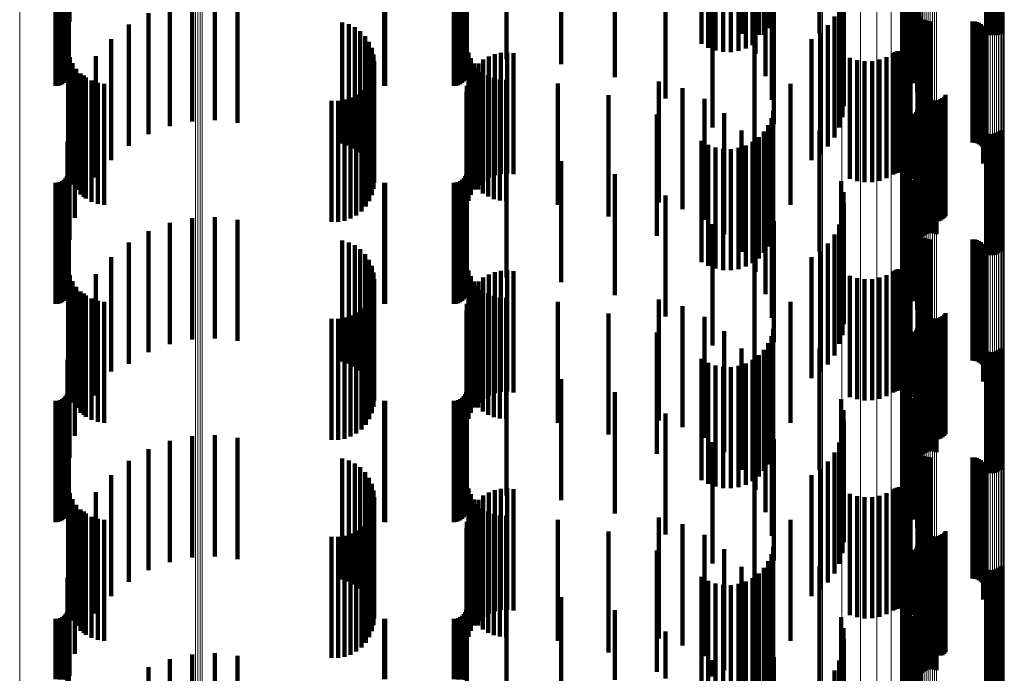
# Model space of a CAD drawing. Units: metres. Extents: x 0 to 11.3, y -0.7 to 0.7.
# Drawn here: x 0.1 to 0.1, y 0 to 0 of the extents above; entities that cross this region are included whole.
import ezdxf

# ---------------------------------------------------------------- set-up
doc = ezdxf.new("R2010")
doc.units = ezdxf.units.M
doc.linetypes.add('AUSGEZOGEN', pattern=[0])
doc.linetypes.add('VERDECKT2_S2', pattern=[0.009, 0.005, -0.004])
doc.layers.add('Standard', color=7, linetype='AUSGEZOGEN', lineweight=13)

msp = doc.modelspace()

# ---------------------------------------------------------------- linework, layer by layer
at = {"layer": 'Standard', "color": 7, "linetype": 'AUSGEZOGEN', "lineweight": 13, "transparency": 33554687}
for p, q in [((0.065204, 0.031), (0.065204, 0.017315)), ((0.072465, 0.031), (0.072465, 0.017339)), ((0.072555, 0.031), (0.072555, 0.017339)), ((0.072649, 0.031), (0.072649, 0.017339)), ((0.072741, 0.031), (0.072741, 0.017339)), ((0.098346, 0.031), (0.098346, 0.017449)), ((0.099156, 0.031), (0.099156, 0.017454)), ((0.099916, 0.031), (0.099916, 0.017462)), ((0.100601, 0.031), (0.100601, 0.017473)), ((0.101191, 0.031), (0.101191, 0.017487)), ((0.10167, 0.031), (0.10167, 0.017502)), ((0.102022, 0.031), (0.102022, 0.017519)), ((0.102238, 0.031), (0.102238, 0.017537)), ((0.102311, 0.031), (0.102311, 0.017556)), ((0.102318, 0.031), (0.102318, 0.017619)), ((0.10234, 0.031), (0.10234, 0.017621)), ((0.102375, 0.031), (0.102375, 0.017623)), ((0.102423, 0.031), (0.102423, 0.017625)), ((0.102483, 0.031), (0.102483, 0.017626)), ((0.102553, 0.031), (0.102553, 0.017627)), ((0.102631, 0.031), (0.102631, 0.017628)), ((0.102715, 0.031), (0.102715, 0.017629)), ((0.102802, 0.031), (0.102802, 0.017629)), ((0.102891, 0.031), (0.102891, 0.017629)), ((0.102979, 0.031), (0.102979, 0.017629)), ((0.103064, 0.031), (0.103064, 0.017628)), ((0.105104, 0.031), (0.105104, 0.01761)), ((0.105189, 0.031), (0.105189, 0.017609)), ((0.105277, 0.031), (0.105277, 0.017609)), ((0.105366, 0.031), (0.105366, 0.017609)), ((0.105453, 0.031), (0.105453, 0.017609)), ((0.105537, 0.031), (0.105537, 0.01761)), ((0.105615, 0.031), (0.105615, 0.017611)), ((0.105685, 0.031), (0.105685, 0.017612)), ((0.105745, 0.031), (0.105745, 0.017613)), ((0.105793, 0.031), (0.105793, 0.017615)), ((0.105829, 0.031), (0.105829, 0.017617)), ((0.10585, 0.031), (0.10585, 0.017619)), ((0.105858, 0.031), (0.105858, 0.017621)), ((0.101191, 0.017487), (0.101191, 0.003859)), ((0.10167, 0.017502), (0.10167, 0.00389)), ((0.102022, 0.017519), (0.102022, 0.003924)), ((0.102238, 0.017537), (0.102238, 0.00396)), ((0.102311, 0.017556), (0.102311, 0.003998)), ((0.102318, 0.017619), (0.102318, 0.004125)), ((0.10234, 0.017621), (0.10234, 0.004129)), ((0.102375, 0.017623), (0.102375, 0.004133)), ((0.102423, 0.017625), (0.102423, 0.004136)), ((0.102483, 0.017626), (0.102483, 0.004139)), ((0.102553, 0.017627), (0.102553, 0.004141)), ((0.102631, 0.017628), (0.102631, 0.004143)), ((0.102715, 0.017629), (0.102715, 0.004145)), ((0.102802, 0.017629), (0.102802, 0.004145)), ((0.102891, 0.017629), (0.102891, 0.004145)), ((0.102979, 0.017629), (0.102979, 0.004145)), ((0.103064, 0.017628), (0.103064, 0.004143)), ((0.105104, 0.01761), (0.105104, 0.004106)), ((0.105189, 0.017609), (0.105189, 0.004104)), ((0.105277, 0.017609), (0.105277, 0.004104)), ((0.105366, 0.017609), (0.105366, 0.004104)), ((0.105453, 0.017609), (0.105453, 0.004105)), ((0.105537, 0.01761), (0.105537, 0.004106)), ((0.105615, 0.017611), (0.105615, 0.004108)), ((0.105685, 0.017612), (0.105685, 0.00411)), ((0.105745, 0.017613), (0.105745, 0.004113)), ((0.105793, 0.017615), (0.105793, 0.004117)), ((0.105829, 0.017617), (0.105829, 0.00412)), ((0.10585, 0.017619), (0.10585, 0.004124)), ((0.105858, 0.017621), (0.105858, 0.004128)), ((0.065204, 0.017315), (0.065204, 0.003515)), ((0.072465, 0.017339), (0.072465, 0.003563)), ((0.072555, 0.017339), (0.072555, 0.003562)), ((0.072649, 0.017339), (0.072649, 0.003562)), ((0.072741, 0.017339), (0.072741, 0.003562)), ((0.098346, 0.017449), (0.098346, 0.003783)), ((0.099156, 0.017454), (0.099156, 0.003794)), ((0.099916, 0.017462), (0.099916, 0.00381)), ((0.100601, 0.017473), (0.100601, 0.003832)), ((0.102318, 0.004125), (0.102318, -0.009474)), ((0.10234, 0.004129), (0.10234, -0.009468)), ((0.102375, 0.004133), (0.102375, -0.009463)), ((0.102423, 0.004136), (0.102423, -0.009458)), ((0.102483, 0.004139), (0.102483, -0.009453)), ((0.102553, 0.004141), (0.102553, -0.00945)), ((0.102631, 0.004143), (0.102631, -0.009447)), ((0.102715, 0.004145), (0.102715, -0.009445)), ((0.102802, 0.004145), (0.102802, -0.009444)), ((0.102891, 0.004145), (0.102891, -0.009443)), ((0.102979, 0.004145), (0.102979, -0.009444)), ((0.103064, 0.004143), (0.103064, -0.009446)), ((0.105104, 0.004106), (0.105104, -0.009503)), ((0.105189, 0.004104), (0.105189, -0.009505)), ((0.105277, 0.004104), (0.105277, -0.009506)), ((0.105366, 0.004104), (0.105366, -0.009506)), ((0.105453, 0.004105), (0.105453, -0.009505)), ((0.105537, 0.004106), (0.105537, -0.009503)), ((0.105615, 0.004108), (0.105615, -0.0095)), ((0.105685, 0.00411), (0.105685, -0.009496)), ((0.105745, 0.004113), (0.105745, -0.009492)), ((0.105793, 0.004117), (0.105793, -0.009487)), ((0.105829, 0.00412), (0.105829, -0.009481)), ((0.10585, 0.004124), (0.10585, -0.009475)), ((0.105858, 0.004128), (0.105858, -0.009469)), ((0.098346, 0.003783), (0.098346, -0.009989)), ((0.099156, 0.003794), (0.099156, -0.009973)), ((0.099916, 0.00381), (0.099916, -0.009948)), ((0.100601, 0.003832), (0.100601, -0.009915)), ((0.101191, 0.003859), (0.101191, -0.009875)), ((0.10167, 0.00389), (0.10167, -0.009828)), ((0.102022, 0.003924), (0.102022, -0.009777)), ((0.102238, 0.00396), (0.102238, -0.009722)), ((0.102311, 0.003998), (0.102311, -0.009666)), ((0.065204, 0.003515), (0.065204, -0.010393)), ((0.072465, 0.003563), (0.072465, -0.010321)), ((0.072555, 0.003562), (0.072555, -0.010322)), ((0.072649, 0.003562), (0.072649, -0.010322)), ((0.072741, 0.003562), (0.072741, -0.010322))]:
    msp.add_line(p, q, dxfattribs=at)
at = {"layer": 'Standard', "color": 253, "linetype": 'VERDECKT2_S2', "lineweight": 140, "transparency": 33554687}
for p, q in [((0.06726, 0.023347), (0.06726, 0.018347)), ((0.096241, 0.02337), (0.096241, 0.01837)), ((0.101961, 0.023295), (0.101961, 0.018295)), ((0.095005, 0.022856), (0.095005, 0.017856)), ((0.095935, 0.022813), (0.095935, 0.017813)), ((0.096111, 0.023078), (0.096111, 0.018078)), ((0.098229, 0.02286), (0.098229, 0.01786)), ((0.101804, 0.023013), (0.101804, 0.018013)), ((0.105617, 0.022804), (0.105617, 0.017804)), ((0.105686, 0.02286), (0.105686, 0.01786)), ((0.067184, 0.022407), (0.067184, 0.017607)), ((0.093355, 0.022432), (0.093355, 0.017806)), ((0.095462, 0.022388), (0.095462, 0.017807)), ((0.095716, 0.02258), (0.095716, 0.017803)), ((0.10164, 0.022389), (0.10164, 0.017389)), ((0.101696, 0.022708), (0.101696, 0.017708)), ((0.105108, 0.022752), (0.105108, 0.017799)), ((0.105193, 0.022725), (0.105193, 0.0178)), ((0.105281, 0.022713), (0.105281, 0.0178)), ((0.105369, 0.022715), (0.105369, 0.0178)), ((0.105456, 0.022731), (0.105456, 0.017799)), ((0.10554, 0.022761), (0.10554, 0.017799)), ((0.093631, 0.022273), (0.093631, 0.01781)), ((0.09393, 0.022162), (0.09393, 0.017812)), ((0.094243, 0.022102), (0.094243, 0.017813)), ((0.094562, 0.022095), (0.094562, 0.017813)), ((0.094877, 0.022142), (0.094877, 0.017812)), ((0.09518, 0.02224), (0.09518, 0.01781)), ((0.095578, 0.022023), (0.095578, 0.017615)), ((0.101637, 0.022066), (0.101637, 0.017066)), ((0.067227, 0.02177), (0.067227, 0.017821)), ((0.083667, 0.021798), (0.083667, 0.01782)), ((0.085299, 0.021798), (0.085299, 0.01782)), ((0.087565, 0.021601), (0.087565, 0.017825)), ((0.101687, 0.021746), (0.101687, 0.016746)), ((0.067219, 0.02115), (0.067219, 0.017834)), ((0.083659, 0.02115), (0.083659, 0.017834)), ((0.10179, 0.021439), (0.10179, 0.016439)), ((0.101942, 0.021154), (0.101942, 0.016154)), ((0.066955, 0.020773), (0.066955, 0.017843)), ((0.067033, 0.020827), (0.067033, 0.017842)), ((0.0671, 0.020894), (0.0671, 0.01784)), ((0.067154, 0.020972), (0.067154, 0.017838)), ((0.067194, 0.021058), (0.067194, 0.017836)), ((0.083395, 0.020773), (0.083395, 0.017843)), ((0.083473, 0.020827), (0.083473, 0.017842)), ((0.08354, 0.020894), (0.08354, 0.01784)), ((0.083594, 0.020972), (0.083594, 0.017838)), ((0.083634, 0.021058), (0.083634, 0.017836)), ((0.089774, 0.021058), (0.089774, 0.017836)), ((0.096001, 0.021104), (0.096001, 0.017636)), ((0.099118, 0.020766), (0.099118, 0.015766)), ((0.10213, 0.020809), (0.10213, 0.015809)), ((0.066683, 0.0207), (0.066683, 0.017844)), ((0.066778, 0.020708), (0.066778, 0.017844)), ((0.066869, 0.020733), (0.066869, 0.017844)), ((0.080249, 0.020702), (0.080249, 0.017844)), ((0.080293, 0.0207), (0.080293, 0.017844)), ((0.083123, 0.0207), (0.083123, 0.017844)), ((0.083218, 0.020708), (0.083218, 0.017844)), ((0.083309, 0.020733), (0.083309, 0.017844)), ((0.102263, 0.020439), (0.102263, 0.015439)), ((0.091873, 0.020181), (0.091873, 0.017856)), ((0.09626, 0.020126), (0.09626, 0.017657)), ((0.099213, 0.020321), (0.099213, 0.015321)), ((0.102337, 0.020052), (0.102337, 0.015052)), ((0.099232, 0.019866), (0.099232, 0.014866)), ((0.10235, 0.019659), (0.10235, 0.014659)), ((0.072321, 0.019237), (0.072321, 0.017477)), ((0.073262, 0.019281), (0.073262, 0.017476)), ((0.074198, 0.019173), (0.074198, 0.017479)), ((0.096347, 0.019118), (0.096347, 0.01768)), ((0.099175, 0.019414), (0.099175, 0.014414)), ((0.070519, 0.018706), (0.070519, 0.017489)), ((0.071399, 0.019044), (0.071399, 0.017482)), ((0.093812, 0.018991), (0.093812, 0.013991)), ((0.099043, 0.018978), (0.099043, 0.013978)), ((0.102276, 0.018875), (0.102276, 0.013875)), ((0.102278, 0.018966), (0.102278, 0.013966)), ((0.102289, 0.018785), (0.102289, 0.013785)), ((0.078518, 0.018321), (0.078518, 0.017498)), ((0.098841, 0.01857), (0.098841, 0.01357)), ((0.10236, 0.018618), (0.10236, 0.013618)), ((0.102415, 0.018546), (0.102415, 0.013546)), ((0.102557, 0.018433), (0.102557, 0.013433)), ((0.10264, 0.018396), (0.10264, 0.013396)), ((0.102728, 0.018373), (0.102728, 0.013373)), ((0.102819, 0.018366), (0.102819, 0.013366)), ((0.104547, 0.018366), (0.104547, 0.013366)), ((0.104638, 0.018358), (0.104638, 0.013358)), ((0.104727, 0.018335), (0.104727, 0.013335)), ((0.104811, 0.018298), (0.104811, 0.013298)), ((0.069705, 0.018232), (0.069705, 0.0175)), ((0.078787, 0.018243), (0.078787, 0.017499)), ((0.079039, 0.018121), (0.079039, 0.017502)), ((0.079267, 0.017957), (0.079267, 0.017506)), ((0.098573, 0.018202), (0.098573, 0.013202)), ((0.104887, 0.018247), (0.104887, 0.013247)), ((0.104953, 0.018184), (0.104953, 0.013184)), ((0.105008, 0.018111), (0.105008, 0.013111)), ((0.10505, 0.018029), (0.10505, 0.013029)), ((0.105078, 0.017942), (0.105078, 0.012942)), ((0.066683, 0.017844), (0.066683, 0.0157)), ((0.066778, 0.017844), (0.066778, 0.015708)), ((0.066869, 0.017844), (0.066869, 0.015733)), ((0.066955, 0.017843), (0.066955, 0.015773)), ((0.067033, 0.017842), (0.067033, 0.015827)), ((0.0671, 0.01784), (0.0671, 0.015894)), ((0.067154, 0.017838), (0.067154, 0.015972)), ((0.067184, 0.017607), (0.067184, 0.017607)), ((0.067194, 0.017836), (0.067194, 0.016058)), ((0.067219, 0.017834), (0.067219, 0.01615)), ((0.067227, 0.017821), (0.067227, 0.01677)), ((0.068977, 0.017633), (0.068977, 0.017513)), ((0.068977, 0.017513), (0.068977, 0.012633)), ((0.069705, 0.0175), (0.069705, 0.013232)), ((0.070519, 0.017489), (0.070519, 0.013706)), ((0.071399, 0.017482), (0.071399, 0.014044)), ((0.078518, 0.017498), (0.078518, 0.013321)), ((0.078787, 0.017499), (0.078787, 0.013243)), ((0.079039, 0.017502), (0.079039, 0.013121)), ((0.079267, 0.017506), (0.079267, 0.012957)), ((0.079463, 0.017756), (0.079463, 0.01751)), ((0.079463, 0.01751), (0.079463, 0.012756)), ((0.079622, 0.017525), (0.079622, 0.017515)), ((0.079622, 0.017515), (0.079622, 0.012525)), ((0.080249, 0.017844), (0.080249, 0.015702)), ((0.080293, 0.017844), (0.080293, 0.0157)), ((0.083123, 0.017844), (0.083123, 0.0157)), ((0.083218, 0.017844), (0.083218, 0.015708)), ((0.083309, 0.017844), (0.083309, 0.015733)), ((0.083395, 0.017843), (0.083395, 0.015773)), ((0.083473, 0.017842), (0.083473, 0.015827)), ((0.08354, 0.01784), (0.08354, 0.015894)), ((0.083594, 0.017838), (0.083594, 0.015972)), ((0.083634, 0.017836), (0.083634, 0.016058)), ((0.083659, 0.017834), (0.083659, 0.01615)), ((0.083667, 0.01782), (0.083667, 0.016798)), ((0.085299, 0.01782), (0.085299, 0.016798)), ((0.087565, 0.017825), (0.087565, 0.016601)), ((0.089774, 0.017836), (0.089774, 0.016058)), ((0.091873, 0.017856), (0.091873, 0.015181)), ((0.093355, 0.017806), (0.093355, 0.017432)), ((0.093631, 0.01781), (0.093631, 0.017273)), ((0.09393, 0.017812), (0.09393, 0.017162)), ((0.094243, 0.017813), (0.094243, 0.017102)), ((0.094562, 0.017813), (0.094562, 0.017095)), ((0.094877, 0.017812), (0.094877, 0.017142)), ((0.09518, 0.01781), (0.09518, 0.01724)), ((0.095462, 0.017807), (0.095462, 0.017388)), ((0.095544, 0.017516), (0.095544, 0.012516)), ((0.095578, 0.017615), (0.095578, 0.017023)), ((0.095716, 0.017803), (0.095716, 0.017803)), ((0.096001, 0.017636), (0.096001, 0.016104)), ((0.09626, 0.017657), (0.09626, 0.015126)), ((0.096347, 0.01768), (0.096347, 0.014118)), ((0.09789, 0.017633), (0.09789, 0.012633)), ((0.098248, 0.017883), (0.098248, 0.012883)), ((0.10499, 0.017505), (0.10499, 0.012505)), ((0.105037, 0.017584), (0.105037, 0.012584)), ((0.10507, 0.01767), (0.10507, 0.01267)), ((0.105088, 0.017759), (0.105088, 0.012759)), ((0.105091, 0.017851), (0.105091, 0.012851)), ((0.105108, 0.017799), (0.105108, 0.017799)), ((0.105193, 0.0178), (0.105193, 0.0178)), ((0.105281, 0.0178), (0.105281, 0.0178)), ((0.105369, 0.0178), (0.105369, 0.0178)), ((0.105456, 0.017799), (0.105456, 0.017799)), ((0.10554, 0.017799), (0.10554, 0.017799)), ((0.067206, 0.017148), (0.067206, 0.012148)), ((0.072321, 0.017477), (0.072321, 0.014237)), ((0.073262, 0.017476), (0.073262, 0.014281)), ((0.074198, 0.017479), (0.074198, 0.014173)), ((0.079738, 0.01727), (0.079738, 0.01227)), ((0.083729, 0.01708), (0.083729, 0.01208)), ((0.085333, 0.017081), (0.085333, 0.012081)), ((0.101341, 0.017088), (0.101341, 0.012088)), ((0.101419, 0.017117), (0.101419, 0.012117)), ((0.101501, 0.017132), (0.101501, 0.012132)), ((0.101585, 0.017133), (0.101585, 0.012133)), ((0.101667, 0.01712), (0.101667, 0.01212)), ((0.101747, 0.017093), (0.101747, 0.012093)), ((0.067273, 0.016886), (0.067273, 0.011886)), ((0.068354, 0.016926), (0.068354, 0.011926)), ((0.07981, 0.016999), (0.07981, 0.011999)), ((0.079834, 0.016719), (0.079834, 0.011719)), ((0.083827, 0.016843), (0.083827, 0.011843)), ((0.084347, 0.016788), (0.084347, 0.011788)), ((0.084572, 0.01692), (0.084572, 0.01192)), ((0.084816, 0.017015), (0.084816, 0.012015)), ((0.085072, 0.017069), (0.085072, 0.012069)), ((0.085592, 0.017052), (0.085592, 0.012052)), ((0.099483, 0.01686), (0.099483, 0.01186)), ((0.099779, 0.016766), (0.099779, 0.011766)), ((0.100088, 0.016721), (0.100088, 0.011721)), ((0.100399, 0.016728), (0.100399, 0.011728)), ((0.100705, 0.016786), (0.100705, 0.011786)), ((0.100997, 0.016893), (0.100997, 0.011893)), ((0.101268, 0.017047), (0.101268, 0.012047)), ((0.10182, 0.017054), (0.10182, 0.012054)), ((0.101887, 0.017003), (0.101887, 0.012003)), ((0.101944, 0.016942), (0.101944, 0.011942)), ((0.101989, 0.016872), (0.101989, 0.011872)), ((0.067383, 0.016638), (0.067383, 0.011638)), ((0.067532, 0.016411), (0.067532, 0.011411)), ((0.079812, 0.016448), (0.079812, 0.011448)), ((0.083961, 0.016625), (0.083961, 0.011625)), ((0.083972, 0.016426), (0.083972, 0.011426)), ((0.084128, 0.01643), (0.084128, 0.01143)), ((0.084145, 0.016622), (0.084145, 0.011622)), ((0.084323, 0.016263), (0.084323, 0.011263)), ((0.067716, 0.016213), (0.067716, 0.011213)), ((0.067852, 0.016129), (0.067852, 0.011129)), ((0.067931, 0.016047), (0.067931, 0.011047)), ((0.06817, 0.01592), (0.06817, 0.01092)), ((0.079639, 0.015942), (0.079639, 0.010942)), ((0.079746, 0.016188), (0.079746, 0.011188)), ((0.083732, 0.015964), (0.083732, 0.010964)), ((0.083833, 0.016205), (0.083833, 0.011205)), ((0.084542, 0.01613), (0.084542, 0.01113)), ((0.084779, 0.016032), (0.084779, 0.011032)), ((0.085029, 0.015972), (0.085029, 0.010972)), ((0.085284, 0.015953), (0.085284, 0.010953)), ((0.091591, 0.015886), (0.091591, 0.010886)), ((0.068427, 0.015833), (0.068427, 0.010833)), ((0.068695, 0.015791), (0.068695, 0.010791)), ((0.079312, 0.015519), (0.079312, 0.010519)), ((0.079493, 0.015717), (0.079493, 0.010717)), ((0.083648, 0.01545), (0.083648, 0.01045)), ((0.083669, 0.01571), (0.083669, 0.01071)), ((0.087423, 0.015794), (0.087423, 0.010794)), ((0.092564, 0.015609), (0.092564, 0.010609)), ((0.097028, 0.015792), (0.097028, 0.010792)), ((0.102476, 0.015467), (0.102476, 0.010467)), ((0.067484, 0.015262), (0.067484, 0.010262)), ((0.07808, 0.015088), (0.07808, 0.010088)), ((0.078348, 0.01509), (0.078348, 0.01009)), ((0.078612, 0.015136), (0.078612, 0.010136)), ((0.078866, 0.015224), (0.078866, 0.010224)), ((0.079101, 0.015353), (0.079101, 0.010353)), ((0.089513, 0.015312), (0.089513, 0.010312)), ((0.093474, 0.015168), (0.093474, 0.010168)), ((0.102512, 0.015383), (0.102512, 0.010383)), ((0.102563, 0.015306), (0.102563, 0.010306)), ((0.102625, 0.015239), (0.102625, 0.010239)), ((0.102698, 0.015184), (0.102698, 0.010184)), ((0.102779, 0.015141), (0.102779, 0.010141)), ((0.102866, 0.015113), (0.102866, 0.010113)), ((0.102957, 0.015099), (0.102957, 0.010099)), ((0.103049, 0.015102), (0.103049, 0.010102)), ((0.103139, 0.015119), (0.103139, 0.010119)), ((0.103225, 0.015151), (0.103225, 0.010151)), ((0.103304, 0.015198), (0.103304, 0.010198)), ((0.103374, 0.015256), (0.103374, 0.010256)), ((0.103433, 0.015326), (0.103433, 0.010326)), ((0.09632, 0.014678), (0.09632, 0.009678)), ((0.102256, 0.014683), (0.102256, 0.009683)), ((0.102286, 0.01476), (0.102286, 0.00976)), ((0.102304, 0.01484), (0.102304, 0.00984)), ((0.06726, 0.014347), (0.06726, 0.009347)), ((0.091506, 0.014519), (0.091506, 0.009519)), ((0.094296, 0.014578), (0.094296, 0.009578)), ((0.096241, 0.01437), (0.096241, 0.00937)), ((0.101961, 0.014295), (0.101961, 0.009295)), ((0.102163, 0.014549), (0.102163, 0.009549)), ((0.102214, 0.014612), (0.102214, 0.009612)), ((0.102482, 0.014477), (0.102482, 0.009477)), ((0.102551, 0.014533), (0.102551, 0.009533)), ((0.102628, 0.014576), (0.102628, 0.009576)), ((0.102712, 0.014606), (0.102712, 0.009606)), ((0.102799, 0.014622), (0.102799, 0.009622)), ((0.102887, 0.014624), (0.102887, 0.009624)), ((0.102975, 0.014612), (0.102975, 0.009612)), ((0.10306, 0.014585), (0.10306, 0.009585)), ((0.095005, 0.013856), (0.095005, 0.008856)), ((0.096111, 0.014078), (0.096111, 0.009078)), ((0.098229, 0.01386), (0.098229, 0.00886)), ((0.101804, 0.014013), (0.101804, 0.009013)), ((0.105686, 0.01386), (0.105686, 0.00886)), ((0.093355, 0.013432), (0.093355, 0.008432)), ((0.095716, 0.01358), (0.095716, 0.00858)), ((0.095935, 0.013813), (0.095935, 0.008813)), ((0.101696, 0.013708), (0.101696, 0.008708)), ((0.105108, 0.013752), (0.105108, 0.008752)), ((0.105193, 0.013725), (0.105193, 0.008725)), ((0.105281, 0.013713), (0.105281, 0.008713)), ((0.105369, 0.013715), (0.105369, 0.008715)), ((0.105456, 0.013731), (0.105456, 0.008731)), ((0.10554, 0.013761), (0.10554, 0.008761)), ((0.105617, 0.013804), (0.105617, 0.008804)), ((0.067184, 0.013407), (0.067184, 0.008407)), ((0.093631, 0.013273), (0.093631, 0.008273)), ((0.09393, 0.013162), (0.09393, 0.008162)), ((0.094243, 0.013102), (0.094243, 0.008102)), ((0.094562, 0.013095), (0.094562, 0.008095)), ((0.094877, 0.013142), (0.094877, 0.008142)), ((0.09518, 0.01324), (0.09518, 0.00824)), ((0.095462, 0.013388), (0.095462, 0.008388)), ((0.095578, 0.013023), (0.095578, 0.008023)), ((0.101637, 0.013066), (0.101637, 0.008066)), ((0.10164, 0.013389), (0.10164, 0.008389)), ((0.067227, 0.01277), (0.067227, 0.00777)), ((0.083667, 0.012798), (0.083667, 0.007798)), ((0.085299, 0.012798), (0.085299, 0.007798)), ((0.101687, 0.012746), (0.101687, 0.007746)), ((0.087565, 0.012601), (0.087565, 0.007601)), ((0.10179, 0.012439), (0.10179, 0.007439)), ((0.067033, 0.011827), (0.067033, 0.006827)), ((0.0671, 0.011894), (0.0671, 0.006894)), ((0.067154, 0.011972), (0.067154, 0.006972)), ((0.067194, 0.012058), (0.067194, 0.007058)), ((0.067219, 0.01215), (0.067219, 0.00715)), ((0.083473, 0.011827), (0.083473, 0.006827)), ((0.08354, 0.011894), (0.08354, 0.006894)), ((0.083594, 0.011972), (0.083594, 0.006972)), ((0.083634, 0.012058), (0.083634, 0.007058)), ((0.083659, 0.01215), (0.083659, 0.00715)), ((0.089774, 0.012058), (0.089774, 0.007058)), ((0.096001, 0.012104), (0.096001, 0.007104)), ((0.101942, 0.012154), (0.101942, 0.007154)), ((0.10213, 0.011809), (0.10213, 0.006809)), ((0.066683, 0.0117), (0.066683, 0.0067)), ((0.066778, 0.011708), (0.066778, 0.006708)), ((0.066869, 0.011733), (0.066869, 0.006733)), ((0.066955, 0.011773), (0.066955, 0.006773)), ((0.080249, 0.011702), (0.080249, 0.006702)), ((0.080293, 0.0117), (0.080293, 0.0067)), ((0.083123, 0.0117), (0.083123, 0.0067)), ((0.083218, 0.011708), (0.083218, 0.006708)), ((0.083309, 0.011733), (0.083309, 0.006733)), ((0.083395, 0.011773), (0.083395, 0.006773)), ((0.099118, 0.011766), (0.099118, 0.006766)), ((0.102263, 0.011439), (0.102263, 0.006439)), ((0.091873, 0.011181), (0.091873, 0.006181)), ((0.09626, 0.011126), (0.09626, 0.006126)), ((0.099213, 0.011321), (0.099213, 0.006321)), ((0.102337, 0.011052), (0.102337, 0.006052)), ((0.099232, 0.010866), (0.099232, 0.005866)), ((0.10235, 0.010659), (0.10235, 0.005659)), ((0.072321, 0.010237), (0.072321, 0.005237)), ((0.073262, 0.010281), (0.073262, 0.005281)), ((0.074198, 0.010173), (0.074198, 0.005173)), ((0.099175, 0.010414), (0.099175, 0.005414)), ((0.071399, 0.010044), (0.071399, 0.005044)), ((0.093812, 0.009991), (0.093812, 0.004991)), ((0.096347, 0.010118), (0.096347, 0.005118)), ((0.099043, 0.009978), (0.099043, 0.005055)), ((0.102276, 0.009875), (0.102276, 0.00506)), ((0.102278, 0.009966), (0.102278, 0.005056)), ((0.102289, 0.009785), (0.102289, 0.005064)), ((0.070519, 0.009706), (0.070519, 0.004706)), ((0.098841, 0.00957), (0.098841, 0.005073)), ((0.10236, 0.009618), (0.10236, 0.005071)), ((0.102415, 0.009546), (0.102415, 0.005075)), ((0.102557, 0.009433), (0.102557, 0.00508)), ((0.10264, 0.009396), (0.10264, 0.005081)), ((0.102728, 0.009373), (0.102728, 0.005082)), ((0.102819, 0.009366), (0.102819, 0.005083)), ((0.104547, 0.009366), (0.104547, 0.005083)), ((0.104638, 0.009358), (0.104638, 0.005083)), ((0.069705, 0.009232), (0.069705, 0.004232)), ((0.078518, 0.009321), (0.078518, 0.004321)), ((0.078787, 0.009243), (0.078787, 0.004243)), ((0.079039, 0.009121), (0.079039, 0.004121)), ((0.079267, 0.008957), (0.079267, 0.003957)), ((0.098573, 0.009202), (0.098573, 0.00509)), ((0.104727, 0.009335), (0.104727, 0.005084)), ((0.104811, 0.009298), (0.104811, 0.005086)), ((0.104887, 0.009247), (0.104887, 0.005088)), ((0.104953, 0.009184), (0.104953, 0.005091)), ((0.105008, 0.009111), (0.105008, 0.005094)), ((0.10505, 0.009029), (0.10505, 0.005098)), ((0.068977, 0.008633), (0.068977, 0.003912)), ((0.079463, 0.008756), (0.079463, 0.003906)), ((0.09789, 0.008633), (0.09789, 0.005471)), ((0.098248, 0.008883), (0.098248, 0.005104)), ((0.105037, 0.008584), (0.105037, 0.005117)), ((0.10507, 0.00867), (0.10507, 0.005114)), ((0.105078, 0.008942), (0.105078, 0.005101)), ((0.105088, 0.008759), (0.105088, 0.00511)), ((0.105091, 0.008851), (0.105091, 0.005106)), ((0.067206, 0.008148), (0.067206, 0.004334)), ((0.079622, 0.008525), (0.079622, 0.003916)), ((0.079738, 0.00827), (0.079738, 0.003928)), ((0.095544, 0.008516), (0.095544, 0.004719)), ((0.101501, 0.008132), (0.101501, 0.005138)), ((0.101585, 0.008133), (0.101585, 0.005138)), ((0.10499, 0.008505), (0.10499, 0.005121)), ((0.067273, 0.007886), (0.067273, 0.004346)), ((0.068354, 0.007926), (0.068354, 0.003943)), ((0.07981, 0.007999), (0.07981, 0.00394)), ((0.083729, 0.00808), (0.083729, 0.004337)), ((0.083827, 0.007843), (0.083827, 0.004348)), ((0.084347, 0.007788), (0.084347, 0.003949)), ((0.084572, 0.00792), (0.084572, 0.003943)), ((0.084816, 0.008015), (0.084816, 0.003939)), ((0.085072, 0.008069), (0.085072, 0.003937)), ((0.085333, 0.008081), (0.085333, 0.003936)), ((0.085592, 0.008052), (0.085592, 0.003938)), ((0.099483, 0.00786), (0.099483, 0.00515)), ((0.099779, 0.007766), (0.099779, 0.005154)), ((0.100399, 0.007728), (0.100399, 0.005156)), ((0.100705, 0.007786), (0.100705, 0.005153)), ((0.100997, 0.007893), (0.100997, 0.005148)), ((0.101268, 0.008047), (0.101268, 0.005141)), ((0.101341, 0.008088), (0.101341, 0.00514)), ((0.101419, 0.008117), (0.101419, 0.005138)), ((0.101667, 0.00812), (0.101667, 0.005138)), ((0.101747, 0.008093), (0.101747, 0.005139)), ((0.10182, 0.008054), (0.10182, 0.005141)), ((0.101887, 0.008003), (0.101887, 0.005143)), ((0.101944, 0.007942), (0.101944, 0.005146)), ((0.101989, 0.007872), (0.101989, 0.005149)), ((0.067383, 0.007638), (0.067383, 0.004357)), ((0.067532, 0.007411), (0.067532, 0.004367)), ((0.079812, 0.007448), (0.079812, 0.004366)), ((0.079834, 0.007719), (0.079834, 0.003952)), ((0.083961, 0.007625), (0.083961, 0.004358)), ((0.083972, 0.007426), (0.083972, 0.003965)), ((0.084128, 0.00743), (0.084128, 0.004366)), ((0.084145, 0.007622), (0.084145, 0.003957)), ((0.100088, 0.007721), (0.100088, 0.005156)), ((0.067716, 0.007213), (0.067716, 0.004376)), ((0.067852, 0.007129), (0.067852, 0.003979)), ((0.067931, 0.007047), (0.067931, 0.004384)), ((0.06817, 0.00692), (0.06817, 0.004389)), ((0.079639, 0.006942), (0.079639, 0.004388)), ((0.079746, 0.007188), (0.079746, 0.004377)), ((0.083732, 0.006964), (0.083732, 0.003986)), ((0.083833, 0.007205), (0.083833, 0.003975)), ((0.084323, 0.007263), (0.084323, 0.004374)), ((0.084542, 0.00713), (0.084542, 0.00438)), ((0.084779, 0.007032), (0.084779, 0.004384)), ((0.085029, 0.006972), (0.085029, 0.004387)), ((0.085284, 0.006953), (0.085284, 0.004388)), ((0.068427, 0.006833), (0.068427, 0.004393)), ((0.068695, 0.006791), (0.068695, 0.004395)), ((0.079312, 0.006519), (0.079312, 0.004407)), ((0.079493, 0.006717), (0.079493, 0.004398)), ((0.083669, 0.00671), (0.083669, 0.003997)), ((0.087423, 0.006794), (0.087423, 0.004395)), ((0.091591, 0.006886), (0.091591, 0.003989)), ((0.092564, 0.006609), (0.092564, 0.004002)), ((0.097028, 0.006792), (0.097028, 0.004796)), ((0.067484, 0.006262), (0.067484, 0.004017)), ((0.078612, 0.006136), (0.078612, 0.004424)), ((0.078866, 0.006224), (0.078866, 0.00442)), ((0.079101, 0.006353), (0.079101, 0.004414)), ((0.083648, 0.00645), (0.083648, 0.004009)), ((0.089513, 0.006312), (0.089513, 0.004416)), ((0.093474, 0.006168), (0.093474, 0.004021)), ((0.102476, 0.006467), (0.102476, 0.005212)), ((0.102512, 0.006383), (0.102512, 0.005216)), ((0.102563, 0.006306), (0.102563, 0.005219)), ((0.102625, 0.006239), (0.102625, 0.005222)), ((0.102698, 0.006184), (0.102698, 0.005224)), ((0.102779, 0.006141), (0.102779, 0.005226)), ((0.102866, 0.006113), (0.102866, 0.005228)), ((0.102957, 0.006099), (0.102957, 0.005228)), ((0.103049, 0.006102), (0.103049, 0.005228)), ((0.103139, 0.006119), (0.103139, 0.005227)), ((0.103225, 0.006151), (0.103225, 0.005226)), ((0.103304, 0.006198), (0.103304, 0.005224)), ((0.103374, 0.006256), (0.103374, 0.005221)), ((0.103433, 0.006326), (0.103433, 0.005218)), ((0.07808, 0.006088), (0.07808, 0.004426)), ((0.078348, 0.00609), (0.078348, 0.004426)), ((0.102286, 0.00576), (0.102286, 0.004842)), ((0.102304, 0.00584), (0.102304, 0.004839)), ((0.06726, 0.005347), (0.06726, 0.004058)), ((0.091506, 0.005519), (0.091506, 0.004452)), ((0.094296, 0.005578), (0.094296, 0.004048)), ((0.096241, 0.00537), (0.096241, 0.004458)), ((0.09632, 0.005678), (0.09632, 0.004445)), ((0.09789, 0.005471), (0.09789, 0.003633)), ((0.101961, 0.005295), (0.101961, 0.004863)), ((0.102163, 0.005549), (0.102163, 0.004852)), ((0.102214, 0.005612), (0.102214, 0.004849)), ((0.102256, 0.005683), (0.102256, 0.004846)), ((0.102482, 0.005477), (0.102482, 0.004453)), ((0.102551, 0.005533), (0.102551, 0.004451)), ((0.102628, 0.005576), (0.102628, 0.004449)), ((0.102712, 0.005606), (0.102712, 0.004448)), ((0.102799, 0.005622), (0.102799, 0.004447)), ((0.102887, 0.005624), (0.102887, 0.004447)), ((0.102975, 0.005612), (0.102975, 0.004447)), ((0.10306, 0.005585), (0.10306, 0.004449)), ((0.096111, 0.005078), (0.096111, 0.004471)), ((0.098248, 0.005104), (0.098248, 0.003883)), ((0.098573, 0.00509), (0.098573, 0.004202)), ((0.098841, 0.005073), (0.098841, 0.00457)), ((0.099043, 0.005055), (0.099043, 0.005055)), ((0.099483, 0.00515), (0.099483, 0.00286)), ((0.099779, 0.005154), (0.099779, 0.002766)), ((0.100088, 0.005156), (0.100088, 0.002721)), ((0.100399, 0.005156), (0.100399, 0.002728)), ((0.100705, 0.005153), (0.100705, 0.002786)), ((0.100997, 0.005148), (0.100997, 0.002893)), ((0.101268, 0.005141), (0.101268, 0.003047)), ((0.101341, 0.00514), (0.101341, 0.003088)), ((0.101419, 0.005138), (0.101419, 0.003117)), ((0.101501, 0.005138), (0.101501, 0.003132)), ((0.101585, 0.005138), (0.101585, 0.003133)), ((0.101667, 0.005138), (0.101667, 0.00312)), ((0.101747, 0.005139), (0.101747, 0.003093)), ((0.101804, 0.005013), (0.101804, 0.004875)), ((0.10182, 0.005141), (0.10182, 0.003054)), ((0.101887, 0.005143), (0.101887, 0.003003)), ((0.101944, 0.005146), (0.101944, 0.002942)), ((0.101989, 0.005149), (0.101989, 0.002872)), ((0.102276, 0.00506), (0.102276, 0.00506)), ((0.102278, 0.005056), (0.102278, 0.005056)), ((0.102289, 0.005064), (0.102289, 0.005064)), ((0.10236, 0.005071), (0.10236, 0.004618)), ((0.102415, 0.005075), (0.102415, 0.004546)), ((0.102476, 0.005212), (0.102476, 0.001467)), ((0.102512, 0.005216), (0.102512, 0.001383)), ((0.102557, 0.00508), (0.102557, 0.004433)), ((0.102563, 0.005219), (0.102563, 0.001306)), ((0.102625, 0.005222), (0.102625, 0.001239)), ((0.10264, 0.005081), (0.10264, 0.004396)), ((0.102698, 0.005224), (0.102698, 0.001184)), ((0.102728, 0.005082), (0.102728, 0.004373)), ((0.102779, 0.005226), (0.102779, 0.001141)), ((0.102819, 0.005083), (0.102819, 0.004366)), ((0.102866, 0.005228), (0.102866, 0.001113)), ((0.102957, 0.005228), (0.102957, 0.001099)), ((0.103049, 0.005228), (0.103049, 0.001102)), ((0.103139, 0.005227), (0.103139, 0.001119)), ((0.103225, 0.005226), (0.103225, 0.001151)), ((0.103304, 0.005224), (0.103304, 0.001198)), ((0.103374, 0.005221), (0.103374, 0.001256)), ((0.103433, 0.005218), (0.103433, 0.001326)), ((0.104547, 0.005083), (0.104547, 0.004366)), ((0.104638, 0.005083), (0.104638, 0.004358)), ((0.104727, 0.005084), (0.104727, 0.004335)), ((0.104811, 0.005086), (0.104811, 0.004298)), ((0.104887, 0.005088), (0.104887, 0.004247)), ((0.104953, 0.005091), (0.104953, 0.004184)), ((0.10499, 0.005121), (0.10499, 0.003505)), ((0.105008, 0.005094), (0.105008, 0.004111)), ((0.105037, 0.005117), (0.105037, 0.003584)), ((0.10505, 0.005098), (0.10505, 0.004029)), ((0.10507, 0.005114), (0.10507, 0.00367)), ((0.105078, 0.005101), (0.105078, 0.003942)), ((0.105088, 0.00511), (0.105088, 0.003759)), ((0.105091, 0.005106), (0.105091, 0.003851)), ((0.095005, 0.004856), (0.095005, 0.00408)), ((0.095544, 0.004719), (0.095544, 0.003516)), ((0.095716, 0.00458), (0.095716, 0.004493)), ((0.095716, 0.004493), (0.095716, -0.00042)), ((0.095935, 0.004813), (0.095935, 0.004483)), ((0.095935, 0.004483), (0.095935, -0.000187)), ((0.097028, 0.004796), (0.097028, 0.001792)), ((0.098229, 0.00486), (0.098229, -0.00014)), ((0.101696, 0.004708), (0.101696, -0.000292)), ((0.101804, 0.004875), (0.101804, 0.000013)), ((0.101961, 0.004863), (0.101961, 0.000295)), ((0.102163, 0.004852), (0.102163, 0.000549)), ((0.102214, 0.004849), (0.102214, 0.000612)), ((0.102256, 0.004846), (0.102256, 0.000683)), ((0.102286, 0.004842), (0.102286, 0.00076)), ((0.102304, 0.004839), (0.102304, 0.00084)), ((0.105108, 0.004752), (0.105108, 0.004486)), ((0.105108, 0.004486), (0.105108, -0.000248)), ((0.105193, 0.004725), (0.105193, 0.004487)), ((0.105193, 0.004487), (0.105193, -0.000275)), ((0.105281, 0.004713), (0.105281, 0.004488)), ((0.105281, 0.004488), (0.105281, -0.000287)), ((0.105369, 0.004715), (0.105369, 0.004488)), ((0.105369, 0.004488), (0.105369, -0.000285)), ((0.105456, 0.004731), (0.105456, 0.004487)), ((0.105456, 0.004487), (0.105456, -0.000269)), ((0.10554, 0.004761), (0.10554, 0.004485)), ((0.10554, 0.004485), (0.10554, -0.000239)), ((0.105617, 0.004804), (0.105617, 0.004483)), ((0.105617, 0.004483), (0.105617, -0.000196)), ((0.105686, 0.00486), (0.105686, 0.004481)), ((0.105686, 0.004481), (0.105686, -0.00014)), ((0.067184, 0.004407), (0.067184, 0.0041)), ((0.067184, 0.0041), (0.067184, -0.000593)), ((0.067206, 0.004334), (0.067206, 0.003148)), ((0.067273, 0.004346), (0.067273, 0.002886)), ((0.067383, 0.004357), (0.067383, 0.002638)), ((0.067532, 0.004367), (0.067532, 0.002411)), ((0.067716, 0.004376), (0.067716, 0.002213)), ((0.067931, 0.004384), (0.067931, 0.002047)), ((0.06817, 0.004389), (0.06817, 0.00192)), ((0.068427, 0.004393), (0.068427, 0.001833)), ((0.068695, 0.004395), (0.068695, 0.001791)), ((0.07808, 0.004426), (0.07808, 0.001088)), ((0.078348, 0.004426), (0.078348, 0.00109)), ((0.078612, 0.004424), (0.078612, 0.001136)), ((0.078866, 0.00442), (0.078866, 0.001224)), ((0.079101, 0.004414), (0.079101, 0.001353)), ((0.079312, 0.004407), (0.079312, 0.001519)), ((0.079493, 0.004398), (0.079493, 0.001717)), ((0.079639, 0.004388), (0.079639, 0.001942)), ((0.079746, 0.004377), (0.079746, 0.002188)), ((0.079812, 0.004366), (0.079812, 0.002448)), ((0.083729, 0.004337), (0.083729, 0.00308)), ((0.083827, 0.004348), (0.083827, 0.002843)), ((0.083961, 0.004358), (0.083961, 0.002625)), ((0.084128, 0.004366), (0.084128, 0.00243)), ((0.084323, 0.004374), (0.084323, 0.002263)), ((0.084542, 0.00438), (0.084542, 0.00213)), ((0.084779, 0.004384), (0.084779, 0.002032)), ((0.085029, 0.004387), (0.085029, 0.001972)), ((0.085284, 0.004388), (0.085284, 0.001953)), ((0.087423, 0.004395), (0.087423, 0.001794)), ((0.089513, 0.004416), (0.089513, 0.001312)), ((0.091506, 0.004452), (0.091506, 0.000519)), ((0.093355, 0.004432), (0.093355, -0.000568)), ((0.093631, 0.004273), (0.093631, -0.000727)), ((0.09393, 0.004162), (0.09393, -0.000838)), ((0.094243, 0.004102), (0.094243, -0.000898)), ((0.094562, 0.004095), (0.094562, -0.000905)), ((0.094877, 0.004142), (0.094877, -0.000858)), ((0.095005, 0.00408), (0.095005, -0.000144)), ((0.09518, 0.00424), (0.09518, -0.00076)), ((0.095462, 0.004388), (0.095462, -0.000612)), ((0.096111, 0.004471), (0.096111, 0.000078)), ((0.096241, 0.004458), (0.096241, 0.00037)), ((0.09632, 0.004445), (0.09632, 0.000678)), ((0.101637, 0.004066), (0.101637, -0.000934)), ((0.10164, 0.004389), (0.10164, -0.000611)), ((0.102482, 0.004453), (0.102482, 0.000477)), ((0.102551, 0.004451), (0.102551, 0.000533)), ((0.102628, 0.004449), (0.102628, 0.000576)), ((0.102712, 0.004448), (0.102712, 0.000606)), ((0.102799, 0.004447), (0.102799, 0.000622)), ((0.102887, 0.004447), (0.102887, 0.000624)), ((0.102975, 0.004447), (0.102975, 0.000612)), ((0.10306, 0.004449), (0.10306, 0.000585)), ((0.067227, 0.00377), (0.067227, -0.00123)), ((0.06726, 0.004058), (0.06726, 0.000347)), ((0.067484, 0.004017), (0.067484, 0.001262)), ((0.067852, 0.003979), (0.067852, 0.002129)), ((0.068354, 0.003943), (0.068354, 0.002926)), ((0.068977, 0.003912), (0.068977, 0.003912)), ((0.079463, 0.003906), (0.079463, 0.003906)), ((0.079622, 0.003916), (0.079622, 0.003525)), ((0.079738, 0.003928), (0.079738, 0.00327)), ((0.07981, 0.00394), (0.07981, 0.002999)), ((0.079834, 0.003952), (0.079834, 0.002719)), ((0.083648, 0.004009), (0.083648, 0.00145)), ((0.083667, 0.003798), (0.083667, -0.001202)), ((0.083669, 0.003997), (0.083669, 0.00171)), ((0.083732, 0.003986), (0.083732, 0.001964)), ((0.083833, 0.003975), (0.083833, 0.002205)), ((0.083972, 0.003965), (0.083972, 0.002426)), ((0.084145, 0.003957), (0.084145, 0.002622)), ((0.084347, 0.003949), (0.084347, 0.002788)), ((0.084572, 0.003943), (0.084572, 0.00292)), ((0.084816, 0.003939), (0.084816, 0.003015)), ((0.085072, 0.003937), (0.085072, 0.003069)), ((0.085299, 0.003798), (0.085299, -0.001202)), ((0.085333, 0.003936), (0.085333, 0.003081)), ((0.085592, 0.003938), (0.085592, 0.003052)), ((0.091591, 0.003989), (0.091591, 0.001886)), ((0.092564, 0.004002), (0.092564, 0.001609)), ((0.093474, 0.004021), (0.093474, 0.001168)), ((0.094296, 0.004048), (0.094296, 0.000578)), ((0.095578, 0.004023), (0.095578, -0.000977)), ((0.101687, 0.003746), (0.101687, -0.001254)), ((0.087565, 0.003601), (0.087565, -0.001399)), ((0.10179, 0.003439), (0.10179, -0.001561)), ((0.0671, 0.002894), (0.0671, -0.002106)), ((0.067154, 0.002972), (0.067154, -0.002028)), ((0.067194, 0.003058), (0.067194, -0.001942)), ((0.067219, 0.00315), (0.067219, -0.00185)), ((0.08354, 0.002894), (0.08354, -0.002106)), ((0.083594, 0.002972), (0.083594, -0.002028)), ((0.083634, 0.003058), (0.083634, -0.001942)), ((0.083659, 0.00315), (0.083659, -0.00185)), ((0.089774, 0.003058), (0.089774, -0.001942)), ((0.096001, 0.003104), (0.096001, -0.001896)), ((0.101942, 0.003154), (0.101942, -0.001846)), ((0.066683, 0.0027), (0.066683, -0.0023)), ((0.066778, 0.002708), (0.066778, -0.002292)), ((0.066869, 0.002733), (0.066869, -0.002267)), ((0.066955, 0.002773), (0.066955, -0.002227)), ((0.067033, 0.002827), (0.067033, -0.002173)), ((0.080249, 0.002702), (0.080249, -0.002298)), ((0.080293, 0.0027), (0.080293, -0.0023)), ((0.083123, 0.0027), (0.083123, -0.0023)), ((0.083218, 0.002708), (0.083218, -0.002292)), ((0.083309, 0.002733), (0.083309, -0.002267)), ((0.083395, 0.002773), (0.083395, -0.002227)), ((0.083473, 0.002827), (0.083473, -0.002173)), ((0.099118, 0.002766), (0.099118, -0.002233)), ((0.10213, 0.002809), (0.10213, -0.002191)), ((0.091873, 0.002181), (0.091873, -0.002819)), ((0.09626, 0.002126), (0.09626, -0.002874)), ((0.099213, 0.002321), (0.099213, -0.002679)), ((0.102263, 0.002439), (0.102263, -0.002561)), ((0.102337, 0.002052), (0.102337, -0.002948)), ((0.099232, 0.001866), (0.099232, -0.003134)), ((0.10235, 0.001659), (0.10235, -0.003341)), ((0.072321, 0.001237), (0.072321, -0.003763)), ((0.073262, 0.001281), (0.073262, -0.003719)), ((0.099175, 0.001414), (0.099175, -0.003586)), ((0.071399, 0.001044), (0.071399, -0.003956)), ((0.074198, 0.001173), (0.074198, -0.003827)), ((0.093812, 0.000991), (0.093812, -0.004009)), ((0.096347, 0.001118), (0.096347, -0.003882)), ((0.099043, 0.000978), (0.099043, -0.004022)), ((0.102276, 0.000875), (0.102276, -0.004125)), ((0.102278, 0.000966), (0.102278, -0.004034)), ((0.070519, 0.000706), (0.070519, -0.004294)), ((0.098841, 0.00057), (0.098841, -0.00443)), ((0.102289, 0.000785), (0.102289, -0.004215)), ((0.10236, 0.000618), (0.10236, -0.004382)), ((0.102415, 0.000546), (0.102415, -0.004454)), ((0.102557, 0.000433), (0.102557, -0.004567)), ((0.069705, 0.000232), (0.069705, -0.004768)), ((0.078518, 0.000321), (0.078518, -0.004679)), ((0.078787, 0.000243), (0.078787, -0.004757)), ((0.079039, 0.000121), (0.079039, -0.004879)), ((0.098573, 0.000202), (0.098573, -0.004799)), ((0.10264, 0.000396), (0.10264, -0.004604)), ((0.102728, 0.000373), (0.102728, -0.004627)), ((0.102819, 0.000366), (0.102819, -0.004634)), ((0.104547, 0.000366), (0.104547, -0.004634)), ((0.104638, 0.000358), (0.104638, -0.004642)), ((0.104727, 0.000335), (0.104727, -0.004665)), ((0.104811, 0.000298), (0.104811, -0.004702)), ((0.104887, 0.000247), (0.104887, -0.004753)), ((0.104953, 0.000184), (0.104953, -0.004816)), ((0.105008, 0.000111), (0.105008, -0.004889)), ((0.10505, 0.000029), (0.10505, -0.004971)), ((0.068977, -0.000367), (0.068977, -0.005367)), ((0.079267, -0.000043), (0.079267, -0.005043)), ((0.079463, -0.000244), (0.079463, -0.005244)), ((0.09789, -0.000367), (0.09789, -0.005367)), ((0.098248, -0.000117), (0.098248, -0.005117)), ((0.10507, -0.00033), (0.10507, -0.00533)), ((0.105078, -0.000058), (0.105078, -0.005058)), ((0.105088, -0.000241), (0.105088, -0.005241)), ((0.105091, -0.000149), (0.105091, -0.005149)), ((0.079622, -0.000475), (0.079622, -0.005475)), ((0.079738, -0.00073), (0.079738, -0.00573)), ((0.095544, -0.000484), (0.095544, -0.005484)), ((0.10499, -0.000495), (0.10499, -0.005495)), ((0.105037, -0.000416), (0.105037, -0.005416)), ((0.067206, -0.000852), (0.067206, -0.005852)), ((0.067273, -0.001114), (0.067273, -0.006114)), ((0.068354, -0.001074), (0.068354, -0.006074)), ((0.07981, -0.001001), (0.07981, -0.006001)), ((0.083729, -0.00092), (0.083729, -0.00592)), ((0.083827, -0.001157), (0.083827, -0.006157)), ((0.084347, -0.001212), (0.084347, -0.006212)), ((0.084572, -0.00108), (0.084572, -0.00608)), ((0.084816, -0.000985), (0.084816, -0.005985)), ((0.085072, -0.000931), (0.085072, -0.005931)), ((0.085333, -0.000919), (0.085333, -0.005919)), ((0.085592, -0.000948), (0.085592, -0.005948)), ((0.099483, -0.00114), (0.099483, -0.00614)), ((0.100705, -0.001214), (0.100705, -0.006214)), ((0.100997, -0.001107), (0.100997, -0.006107)), ((0.101268, -0.000953), (0.101268, -0.005953)), ((0.101341, -0.000912), (0.101341, -0.005912)), ((0.101419, -0.000883), (0.101419, -0.005883)), ((0.101501, -0.000868), (0.101501, -0.005868)), ((0.101585, -0.000867), (0.101585, -0.005867)), ((0.101667, -0.00088), (0.101667, -0.00588)), ((0.101747, -0.000907), (0.101747, -0.005907)), ((0.10182, -0.000946), (0.10182, -0.005946)), ((0.101887, -0.000997), (0.101887, -0.005997)), ((0.101944, -0.001058), (0.101944, -0.006058)), ((0.101989, -0.001128), (0.101989, -0.006128)), ((0.067383, -0.001362), (0.067383, -0.006362)), ((0.067532, -0.001589), (0.067532, -0.006589)), ((0.079812, -0.001552), (0.079812, -0.006552)), ((0.079834, -0.001281), (0.079834, -0.006281)), ((0.083961, -0.001375), (0.083961, -0.006375)), ((0.083972, -0.001574), (0.083972, -0.006574)), ((0.084128, -0.00157), (0.084128, -0.00657)), ((0.084145, -0.001378), (0.084145, -0.006378)), ((0.099779, -0.001234), (0.099779, -0.006234)), ((0.100088, -0.001279), (0.100088, -0.006279)), ((0.100399, -0.001272), (0.100399, -0.006272)), ((0.067716, -0.001787), (0.067716, -0.006787)), ((0.067852, -0.001871), (0.067852, -0.006871)), ((0.067931, -0.001953), (0.067931, -0.006953)), ((0.079746, -0.001812), (0.079746, -0.006812)), ((0.083833, -0.001795), (0.083833, -0.006795)), ((0.084323, -0.001737), (0.084323, -0.006737)), ((0.084542, -0.00187), (0.084542, -0.00687)), ((0.084779, -0.001968), (0.084779, -0.006968)), ((0.085029, -0.002028), (0.085029, -0.007028)), ((0.06817, -0.00208), (0.06817, -0.00708)), ((0.068427, -0.002167), (0.068427, -0.007167)), ((0.068695, -0.002209), (0.068695, -0.007209)), ((0.079493, -0.002283), (0.079493, -0.007283)), ((0.079639, -0.002058), (0.079639, -0.007058)), ((0.083669, -0.00229), (0.083669, -0.00729)), ((0.083732, -0.002036), (0.083732, -0.007036)), ((0.085284, -0.002047), (0.085284, -0.007047)), ((0.087423, -0.002206), (0.087423, -0.007206)), ((0.091591, -0.002113), (0.091591, -0.007113)), ((0.092564, -0.002391), (0.092564, -0.007391)), ((0.097028, -0.002208), (0.097028, -0.007208)), ((0.067484, -0.002738), (0.067484, -0.007738)), ((0.078866, -0.002776), (0.078866, -0.007776)), ((0.079101, -0.002647), (0.079101, -0.007647)), ((0.079312, -0.002481), (0.079312, -0.007481)), ((0.083648, -0.00255), (0.083648, -0.00755)), ((0.089513, -0.002687), (0.089513, -0.007687)), ((0.093474, -0.002832), (0.093474, -0.007832)), ((0.102476, -0.002533), (0.102476, -0.007533)), ((0.102512, -0.002617), (0.102512, -0.007617)), ((0.102563, -0.002694), (0.102563, -0.007694)), ((0.102625, -0.002761), (0.102625, -0.007761)), ((0.102698, -0.002816), (0.102698, -0.007816)), ((0.103304, -0.002802), (0.103304, -0.007802)), ((0.103374, -0.002744), (0.103374, -0.007744)), ((0.103433, -0.002674), (0.103433, -0.007674)), ((0.07808, -0.002912), (0.07808, -0.007912)), ((0.078348, -0.00291), (0.078348, -0.00791)), ((0.078612, -0.002864), (0.078612, -0.007864)), ((0.102286, -0.00324), (0.102286, -0.00824)), ((0.102304, -0.00316), (0.102304, -0.00816)), ((0.102779, -0.002859), (0.102779, -0.007815)), ((0.102866, -0.002887), (0.102866, -0.007813)), ((0.102957, -0.002901), (0.102957, -0.007813)), ((0.103049, -0.002898), (0.103049, -0.007813)), ((0.103139, -0.002881), (0.103139, -0.007814)), ((0.103225, -0.002849), (0.103225, -0.007816)), ((0.06726, -0.003653), (0.06726, -0.008653)), ((0.091506, -0.003481), (0.091506, -0.008481)), ((0.094296, -0.003422), (0.094296, -0.008422)), ((0.096241, -0.003631), (0.096241, -0.008631)), ((0.09632, -0.003322), (0.09632, -0.008322)), ((0.102163, -0.003451), (0.102163, -0.00838)), ((0.102214, -0.003388), (0.102214, -0.008384)), ((0.102256, -0.003317), (0.102256, -0.008317)), ((0.102482, -0.003523), (0.102482, -0.008523)), ((0.102551, -0.003467), (0.102551, -0.008467)), ((0.102628, -0.003424), (0.102628, -0.008424)), ((0.102712, -0.003394), (0.102712, -0.008394)), ((0.102799, -0.003378), (0.102799, -0.008378)), ((0.102887, -0.003376), (0.102887, -0.008376)), ((0.102975, -0.003388), (0.102975, -0.008388)), ((0.10306, -0.003415), (0.10306, -0.008415)), ((0.096111, -0.003922), (0.096111, -0.008922)), ((0.101804, -0.003987), (0.101804, -0.008344)), ((0.101961, -0.003704), (0.101961, -0.008363)), ((0.095005, -0.004144), (0.095005, -0.009144)), ((0.095716, -0.00442), (0.095716, -0.008919)), ((0.095935, -0.004187), (0.095935, -0.008935)), ((0.098229, -0.00414), (0.098229, -0.008334)), ((0.101696, -0.004292), (0.101696, -0.008323)), ((0.105108, -0.004248), (0.105108, -0.008931)), ((0.105193, -0.004275), (0.105193, -0.008929)), ((0.105281, -0.004287), (0.105281, -0.008928)), ((0.105369, -0.004285), (0.105369, -0.008928)), ((0.105456, -0.004269), (0.105456, -0.008929)), ((0.10554, -0.004239), (0.10554, -0.008931)), ((0.105617, -0.004196), (0.105617, -0.008934)), ((0.105686, -0.00414), (0.105686, -0.008938)), ((0.067184, -0.004593), (0.067184, -0.009512)), ((0.093355, -0.004568), (0.093355, -0.008909)), ((0.093631, -0.004727), (0.093631, -0.008898)), ((0.09393, -0.004838), (0.09393, -0.008891)), ((0.094877, -0.004858), (0.094877, -0.00889)), ((0.09518, -0.00476), (0.09518, -0.008896)), ((0.095462, -0.004612), (0.095462, -0.008906)), ((0.10164, -0.004611), (0.10164, -0.008302)), ((0.067227, -0.00523), (0.067227, -0.008865)), ((0.083667, -0.005202), (0.083667, -0.008867)), ((0.085299, -0.005202), (0.085299, -0.008867)), ((0.094243, -0.004898), (0.094243, -0.008887)), ((0.094562, -0.004905), (0.094562, -0.008886)), ((0.095578, -0.004977), (0.095578, -0.009486)), ((0.101637, -0.004934), (0.101637, -0.00828)), ((0.101687, -0.005254), (0.101687, -0.008259)), ((0.087565, -0.005399), (0.087565, -0.008853)), ((0.10179, -0.005561), (0.10179, -0.008238)), ((0.067154, -0.006028), (0.067154, -0.008811)), ((0.067194, -0.005942), (0.067194, -0.008817)), ((0.067219, -0.00585), (0.067219, -0.008823)), ((0.083594, -0.006028), (0.083594, -0.008811)), ((0.083634, -0.005942), (0.083634, -0.008817)), ((0.083659, -0.00585), (0.083659, -0.008823)), ((0.089774, -0.005942), (0.089774, -0.008817)), ((0.096001, -0.005896), (0.096001, -0.009424)), ((0.101942, -0.005846), (0.101942, -0.008219)), ((0.066683, -0.0063), (0.066683, -0.008793)), ((0.066778, -0.006292), (0.066778, -0.008793)), ((0.066869, -0.006267), (0.066869, -0.008795)), ((0.066955, -0.006227), (0.066955, -0.008798)), ((0.067033, -0.006173), (0.067033, -0.008801)), ((0.0671, -0.006106), (0.0671, -0.008806)), ((0.080249, -0.006298), (0.080249, -0.008793)), ((0.080293, -0.0063), (0.080293, -0.008793)), ((0.083123, -0.0063), (0.083123, -0.008793)), ((0.083218, -0.006292), (0.083218, -0.008793)), ((0.083309, -0.006267), (0.083309, -0.008795)), ((0.083395, -0.006227), (0.083395, -0.008798)), ((0.083473, -0.006173), (0.083473, -0.008801)), ((0.08354, -0.006106), (0.08354, -0.008806)), ((0.099118, -0.006233), (0.099118, -0.008193)), ((0.10213, -0.006191), (0.10213, -0.008196)), ((0.091873, -0.006819), (0.091873, -0.008758)), ((0.09626, -0.006874), (0.09626, -0.009359)), ((0.099213, -0.006679), (0.099213, -0.008163)), ((0.102263, -0.006561), (0.102263, -0.008171)), ((0.099232, -0.007134), (0.099232, -0.008133)), ((0.102337, -0.006948), (0.102337, -0.008145)), ((0.073262, -0.007719), (0.073262, -0.009906)), ((0.099175, -0.007586), (0.099175, -0.008102)), ((0.10235, -0.007341), (0.10235, -0.008119)), ((0.071399, -0.007956), (0.071399, -0.00989)), ((0.072321, -0.007763), (0.072321, -0.009903)), ((0.074198, -0.007827), (0.074198, -0.009899)), ((0.093812, -0.008009), (0.093812, -0.008678)), ((0.096347, -0.007882), (0.096347, -0.009291)), ((0.099043, -0.008022), (0.099043, -0.008073)), ((0.099043, -0.008073), (0.099043, -0.013022)), ((0.099175, -0.008102), (0.099175, -0.012586)), ((0.102276, -0.008125), (0.102276, -0.013125)), ((0.102278, -0.008034), (0.102278, -0.008072)), ((0.102278, -0.008072), (0.102278, -0.013034)), ((0.10235, -0.008119), (0.10235, -0.012341)), ((0.102779, -0.007815), (0.102779, -0.007815)), ((0.102866, -0.007813), (0.102866, -0.007813)), ((0.102957, -0.007813), (0.102957, -0.007813)), ((0.103049, -0.007813), (0.103049, -0.007813)), ((0.103139, -0.007814), (0.103139, -0.007814)), ((0.103225, -0.007816), (0.103225, -0.007816)), ((0.070519, -0.008294), (0.070519, -0.009867)), ((0.098229, -0.008334), (0.098229, -0.00914)), ((0.098841, -0.00843), (0.098841, -0.01343)), ((0.099118, -0.008193), (0.099118, -0.011233)), ((0.099213, -0.008163), (0.099213, -0.011679)), ((0.099232, -0.008133), (0.099232, -0.012134)), ((0.101637, -0.00828), (0.101637, -0.009934)), ((0.10164, -0.008302), (0.10164, -0.009611)), ((0.101687, -0.008259), (0.101687, -0.010254)), ((0.101696, -0.008323), (0.101696, -0.009292)), ((0.10179, -0.008238), (0.10179, -0.010561)), ((0.101804, -0.008344), (0.101804, -0.008987)), ((0.101942, -0.008219), (0.101942, -0.010846)), ((0.101961, -0.008363), (0.101961, -0.008704)), ((0.10213, -0.008196), (0.10213, -0.011191)), ((0.102163, -0.00838), (0.102163, -0.00838)), ((0.102214, -0.008384), (0.102214, -0.008384)), ((0.102263, -0.008171), (0.102263, -0.011561)), ((0.102289, -0.008215), (0.102289, -0.013215)), ((0.102337, -0.008145), (0.102337, -0.011948)), ((0.10236, -0.008382), (0.10236, -0.013382)), ((0.102415, -0.008454), (0.102415, -0.013454))]:
    msp.add_line(p, q, dxfattribs=at)

doc.saveas('drawing.dxf')
